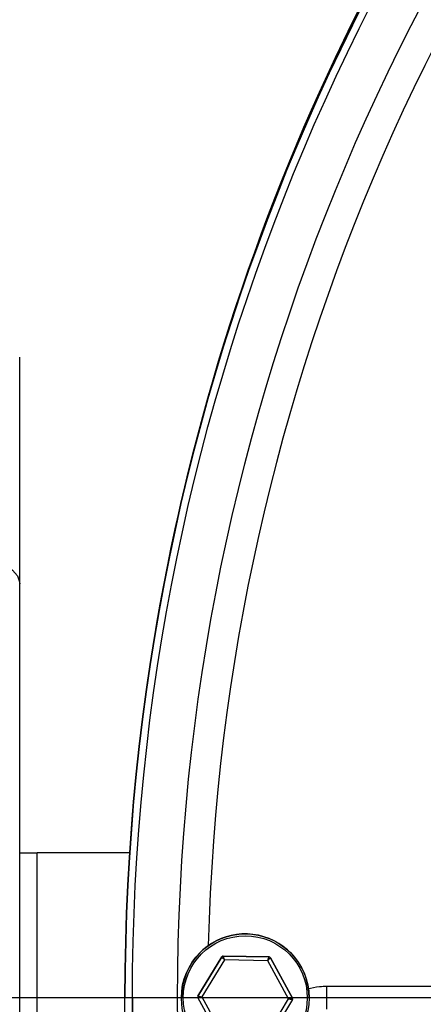
# Model space of a CAD drawing. Units: millimetres. Extents: x -1153 to 855, y 244 to 1674.
# Drawn here: x -793 to -740, y 1226 to 1357 of the extents above; entities that cross this region are included whole.
import ezdxf

# ---------------------------------------------------------------- set-up
doc = ezdxf.new("R2010")
doc.units = ezdxf.units.MM
doc.header["$PDSIZE"] = -1
doc.dimstyles.new('ISO-25', dxfattribs={"dimtxt": 2.5, "dimasz": 2.5, "dimexe": 1.25, "dimexo": 0.625, "dimtad": 1, "dimtxsty": 'Standard', "dimcen": 2.5, "dimadec": 0, "dimazin": 0, "dimtfac": 1, "dimtmove": 0, "dimatfit": 3, "dimfxl": 0, "dimarcsym": 0})

# ---------------------------------------------------------------- blocks, each defined once
blk = doc.blocks.new('*D19')
at = {"color": 0, "lineweight": -2}
for p, q in [((-528.53, 1529.37), (-1133.17, 1529.37)), ((-1127.17, 1511.37), (-1127.17, 929.79)), ((-1127.17, 447.93), (-1127.17, 894.57)), ((-719.67, 429.93), (-1133.17, 429.93))]:
    blk.add_line(p, q, dxfattribs=at)
at = {"color": 0}
for points in [[(-1130.17, 1511.37), (-1124.17, 1511.37), (-1127.17, 1529.37)], [(-1130.17, 447.93), (-1124.17, 447.93), (-1127.17, 429.93)]]:
    blk.add_solid(points, dxfattribs=at)
at = {"layer": 'DEFPOINTS', "color": 0}
for p in [(-1127.17, 1529.37), (-522.53, 1529.37), (-713.67, 429.93)]:
    blk.add_point(p, dxfattribs=at)
at = {"color": 0, "insert": (-1127.17, 920.65), "char_height": 16.933, "attachment_point": 2}
blk.add_mtext('1099', dxfattribs=at)
blk = doc.blocks.new('*D20')
at = {"color": 0, "lineweight": -2}
for p, q in [((-494.28, 1226.67), (-988.18, 1226.67)), ((-982.18, 1208.67), (-982.18, 899.93)), ((-982.18, 447.93), (-982.18, 864.71)), ((-698.67, 429.93), (-988.18, 429.93))]:
    blk.add_line(p, q, dxfattribs=at)
at = {"color": 0}
for points in [[(-985.18, 1208.67), (-979.18, 1208.67), (-982.18, 1226.67)], [(-985.18, 447.93), (-979.18, 447.93), (-982.18, 429.93)]]:
    blk.add_solid(points, dxfattribs=at)
at = {"layer": 'DEFPOINTS', "color": 0}
for p in [(-488.28, 1226.67), (-982.18, 429.93), (-692.67, 429.93)]:
    blk.add_point(p, dxfattribs=at)
at = {"color": 0, "insert": (-982.18, 890.79), "char_height": 16.933, "attachment_point": 2}
blk.add_mtext('797', dxfattribs=at)

msp = doc.modelspace()

# ---------------------------------------------------------------- linework, layer by layer
for p, q in [((-793.28, 1281.71), (-793.28, 1311.87)), ((-793.28, 1207.93), (-793.28, 1245.93)), ((-793.28, 1245.93), (-790.95, 1245.93)), ((-790.95, 1207.93), (-790.95, 1245.93)), ((-778.65, 1245.93), (-790.95, 1245.93)), ((-766.23, 1232.23), (-760.11, 1232.1)), ((-766.23, 1232.23), (-766.23, 1232.23)), ((-760.11, 1232.1), (-766.23, 1232.23)), ((-766.4, 1232.14), (-769.57, 1226.9)), ((-769.57, 1226.9), (-766.4, 1232.13)), ((-766.06, 1231.72), (-769.05, 1226.79)), ((-766.4, 1232.13), (-766.4, 1232.14)), ((-760.29, 1231.6), (-766.06, 1231.72)), ((-757.51, 1226.54), (-760.29, 1231.6)), ((-760.11, 1232.1), (-760.11, 1232.1)), ((-759.94, 1232), (-756.99, 1226.63)), ((-759.94, 1232), (-759.94, 1232)), ((-756.99, 1226.64), (-759.94, 1232)), ((-752.41, 1225.18), (-752.41, 1228.18)), ((-766.63, 1221.34), (-769.58, 1226.7)), ((-769.57, 1226.9), (-769.57, 1226.9)), ((-769.05, 1226.79), (-766.27, 1221.73)), ((-760.5, 1221.61), (-757.51, 1226.54)), ((-756.99, 1226.43), (-760.16, 1221.2)), ((-756.99, 1226.63), (-756.99, 1226.64))]:
    msp.add_line(p, q)
at = {"flags": 128}
for points in [[(-812.69, 1286.49), (-810.54, 1286.72), (-808.32, 1286.82), (-806.07, 1286.8), (-803.87, 1286.66), (-801.76, 1286.39), (-799.79, 1286.01), (-798.01, 1285.52), (-796.47, 1284.93), (-795.2, 1284.27), (-794.23, 1283.55), (-793.59, 1282.78), (-793.3, 1281.98), (-793.28, 1281.71)], [(-771.05, 1230.13), (-771.6, 1228.43), (-771.78, 1226.67)]]:
    msp.add_lwpolyline(points, dxfattribs=at)
for centre, radius in [((-488.28, 1226.67), 291), ((-488.28, 1226.67), 290), ((-488.28, 1226.69), 284), ((-763.28, 1226.67), 8.5), ((-763.28, 1226.67), 8.25)]:
    msp.add_circle(centre, radius)
for centre, radius, start, end in [((-488.28, 1226.68), 291, 0, 180), ((-488.28, 1226.69), 280, 91.4172, 178.5836), ((-488.28, 1227.19), 291, 144.0799, 176.3068), ((-488.28, 1227.2), 291, 144.0808, 176.3086), ((-763.28, 1226.67), 8.5, 0.0002, 156.0315), ((-766.23, 1232.03), 0.2, 88.7983, 148.781), ((-766.23, 1232.03), 0.2, 88.7983, 148.781), ((-760.11, 1231.9), 0.2, 28.7981, 88.7766), ((-760.11, 1231.9), 0.2, 28.7981, 88.7766), ((-488.28, 1226.68), 290, 180.0001, 359.9999), ((-769.4, 1226.79), 0.2, 148.8111, 179.9912), ((-769.4, 1226.8), 0.2, 148.7993, 180.003), ((-757.17, 1226.54), 0.2, 0.0082, 28.7806), ((-757.17, 1226.54), 0.2, 0.0082, 28.7806), ((-757.17, 1226.54), 0.2, 328.8111, 359.9912)]:
    msp.add_arc(centre, radius, start, end)
for centre, major_axis, ratio, start_param, end_param in [((-766.06, 1231.72), (-0.163, 0.504), 0.000433, 0.001341, 1.572138), ((-766.06, 1231.72), (-0.338, 0.407), 0.0009, 0.001085, 1.571881), ((-760.29, 1231.6), (0.184, 0.496), 0.000489, 4.711067, 6.281863), ((-760.29, 1231.6), (0.355, 0.393), 0.000945, 4.711343, 6.282139), ((-769.05, 1226.79), (0.522, 0.089), 0.00139, 3.141356, 4.712152), ((-769.05, 1226.79), (0.517, -0.111), 0.001378, 3.141888, 4.712685), ((-757.51, 1226.54), (0.522, 0.089), 0.00139, 4.712152, 6.282948), ((-757.51, 1226.54), (0.517, -0.111), 0.001378, 4.712685, 6.283481)]:
    msp.add_ellipse(centre, major_axis=major_axis, ratio=ratio, start_param=start_param, end_param=end_param)
for points, knots in [([(-764.51, 1423.52), (-768.91, 1422.33), (-777.55, 1420), (-789.96, 1415.39), (-801.64, 1410.17), (-812.56, 1404.36), (-823.51, 1397.61), (-834.3, 1389.86), (-844.76, 1381.11), (-854.09, 1372.13), (-862.7, 1362.67), (-870.53, 1352.82), (-877.52, 1342.72), (-883.41, 1332.98), (-888.33, 1323.71), (-892.43, 1314.89), (-895.86, 1306.48), (-898.99, 1297.7), (-901.73, 1288.65), (-904, 1279.48), (-905.48, 1272.09), (-906.43, 1266.29), (-907.12, 1261.43), (-907.77, 1255.79), (-908.32, 1249.12), (-908.67, 1241.44), (-908.7, 1232.82), (-908.29, 1223.09), (-907.26, 1212.28), (-905.63, 1201.71), (-903.5, 1191.6), (-901.02, 1182.12), (-897.89, 1172.24), (-894.02, 1162.02), (-889.33, 1151.53), (-884.27, 1141.67), (-880.46, 1135.52), (-878.76, 1132.78)], [0, 0, 0, 0, 0.0379487, 0.0746689, 0.1101602, 0.1444228, 0.1774564, 0.2170167, 0.2546571, 0.2903772, 0.3241773, 0.3604529, 0.3942207, 0.4254806, 0.4542327, 0.4806422, 0.50549, 0.5288769, 0.557232, 0.5830929, 0.6064593, 0.6190613, 0.6313168, 0.646644, 0.6656653, 0.6861631, 0.7097136, 0.736317, 0.7659728, 0.798681, 0.8239151, 0.8507067, 0.8790559, 0.9089627, 0.9404271, 0.973449, 1, 1, 1, 1]), ([(-872.93, 1138.21), (-874.13, 1140.12), (-877.49, 1145.46), (-882.13, 1154.51), (-886.85, 1165), (-890.66, 1175.13), (-893.92, 1185.5), (-896.55, 1195.95), (-898.52, 1206.33), (-899.79, 1215.71), (-900.55, 1224.36), (-900.89, 1232.33), (-900.91, 1239.93), (-900.64, 1247.19), (-900.1, 1254.35), (-899.3, 1261.39), (-898.25, 1268.32), (-897.05, 1274.64), (-895.74, 1280.49), (-894.29, 1286.16), (-892.49, 1292.38), (-890.22, 1299.26), (-887.41, 1306.72), (-884, 1314.69), (-879.91, 1323.11), (-875.02, 1331.95), (-869.44, 1340.81), (-863.18, 1349.61), (-856.22, 1358.24), (-848.35, 1366.87), (-839.49, 1375.38), (-830.19, 1383.16), (-820.59, 1390.16), (-810.8, 1396.39), (-800.28, 1402.16), (-789, 1407.37), (-777.02, 1411.98), (-768.66, 1414.33), (-764.41, 1415.53)], [0, 0, 0, 0, 0.019486, 0.054671, 0.08783, 0.118962, 0.148067, 0.181596, 0.211959, 0.239154, 0.263182, 0.286763, 0.30788, 0.328747, 0.349372, 0.369756, 0.389898, 0.4098, 0.425234, 0.441652, 0.4603, 0.481178, 0.504287, 0.529153, 0.55617, 0.585338, 0.616656, 0.646994, 0.679108, 0.713, 0.748668, 0.786113, 0.818676, 0.852473, 0.887504, 0.923769, 0.961267, 1, 1, 1, 1]), ([(-752.41, 1228.18), (-752.74, 1228.17), (-753.61, 1228.15), (-754.46, 1227.94), (-754.98, 1227.82)], [0, 0, 0, 0, 0.379206, 1, 1, 1, 1]), ([(-769.6, 1226.79), (-769.6, 1226.77), (-769.6, 1226.74), (-769.58, 1226.71), (-769.58, 1226.71)], [0, 0, 0, 0, 0.848141, 1, 1, 1, 1])]:
    msp.add_open_spline(points, degree=3, knots=knots)
for points in [[(-793.28, 1245.93), (-793.28, 1281.71)], [(-735.28, 1228.18), (-752.41, 1228.18)], [(-779.28, 1226.68), (-779.28, 1226.67)], [(-771.78, 1226.67), (-771.78, 1226.67)], [(-769.6, 1226.8), (-769.6, 1226.79)], [(-756.97, 1226.54), (-756.97, 1226.54)], [(-754.78, 1226.67), (-754.78, 1226.67)]]:
    msp.add_open_spline(points, degree=1)

# ---------------------------------------------------------------- dimensions: what is measured, and where the dimension line sits
for base, p1, p2, picture, middle in [((-1127.17, 1529.37), (-713.67, 429.93), (-522.53, 1529.37), '*D19', (-1127.17, 912.18)), ((-982.18, 429.93), (-488.28, 1226.67), (-692.67, 429.93), '*D20', (-982.18, 882.32))]:
    dim = msp.add_linear_dim(base=base, p1=p1, p2=p2, angle=90, dimstyle='ISO-25', override={"dimscale": 6, "dimtxt": 2.822222, "dimasz": 3, "dimexe": 1, "dimexo": 1, "dimgap": 1.524, "dimtih": 1, "dimtoh": 1, "dimdec": 0, "dimzin": 1, "dimtzin": 1})
    dim.commit()
    dim.dimension.update_dxf_attribs({"geometry": picture, "text_midpoint": middle})

doc.saveas('drawing.dxf')
